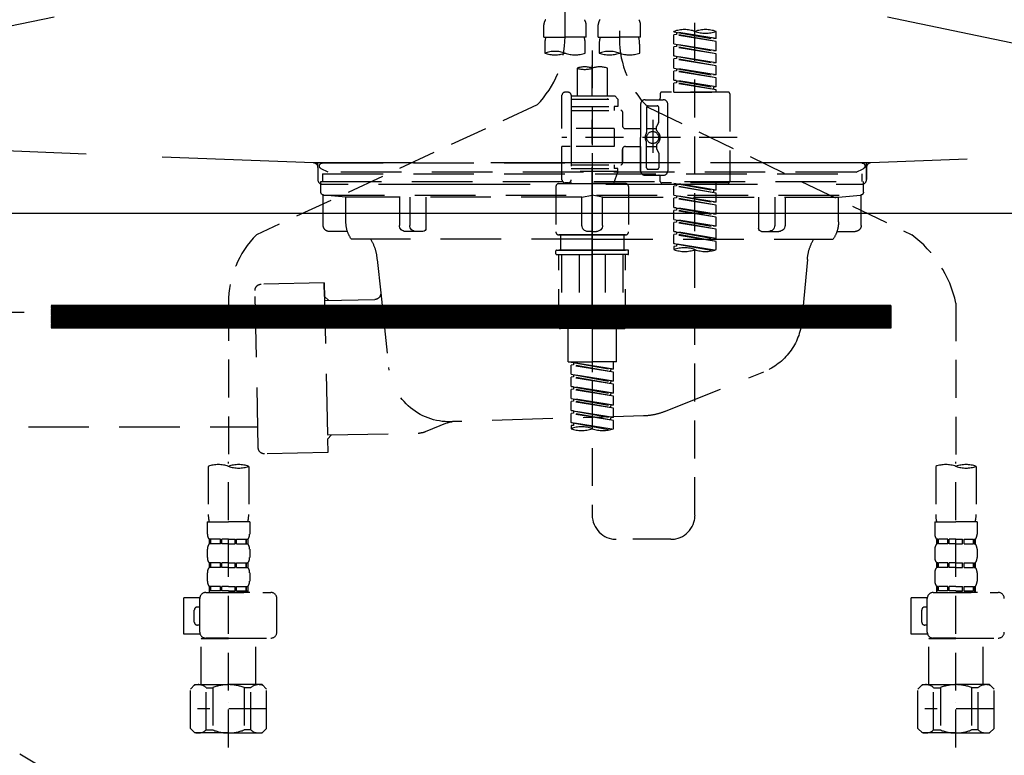
# Model space of a CAD drawing. Extents: x 28111 to 54233, y -10810 to -2410.
# Drawn here: x 43686 to 44011, y -8502 to -8259 of the extents above; entities that cross this region are included whole.
import ezdxf

# ---------------------------------------------------------------- set-up
doc = ezdxf.new("R2010")
doc.units = 0
doc.header["$LTSCALE"] = 50
doc.header["$MEASUREMENT"] = 0
for name, pattern in [('CENTER', [2, 1.25, -0.25, 0.25, -0.25]), ('DASHED', [0.75, 0.5, -0.25]), ('HIDDEN', [0.375, 0.25, -0.125]), ('STYLE_01', [1.40625, 0.9375, -0.15625, 0.15625, -0.15625])]:
    doc.linetypes.add(name, pattern=pattern)
for name, color, linetype in [('122-扉', 6, 'CONTINUOUS'), ('123-扉向き', 231, 'CENTER'), ('140-パーツ芯', 13, 'CENTER'), ('150-機器', 8, 'CONTINUOUS')]:
    doc.layers.add(name, color=color, linetype=linetype)

msp = doc.modelspace()

# ---------------------------------------------------------------- hatches: boundary and pattern name
at = {"layer": '122-扉'}
h = msp.add_hatch(dxfattribs=at)
h.set_pattern_fill('ANSI31', color=256, style=0)
h.set_pattern_definition([(135, (225224.06126, -13390.22384), (0.08838834765, 0.08838834765), [])])
h.paths.add_polyline_path([(43973.48, -8353.27), (43696.48, -8353.27), (43696.48, -8360.77), (43973.48, -8360.77)])

# ---------------------------------------------------------------- linework, layer by layer
for p, q in [((44284.98, -8322.97), (43384.98, -8322.97)), ((43973.48, -8353.27), (43696.48, -8353.27)), ((43973.48, -8353.27), (43973.48, -8360.77)), ((43973.48, -8360.77), (43696.48, -8360.77))]:
    msp.add_line(p, q, dxfattribs=at)
at = {"layer": '123-扉向き', "ltscale": 2}
for p, q in [((43384.98, -8135.97), (44284.98, -8322.97)), ((44284.98, -8136.27), (43384.98, -8322.97)), ((43384.98, -8322.97), (44284.98, -8855.97))]:
    msp.add_line(p, q, dxfattribs=at)
at = {"layer": '140-パーツ芯', "linetype": 'STYLE_01'}
msp.add_line((43874.98, -8354.47), (43874.98, -8274.11), dxfattribs=at)
at = {"layer": '150-機器', "color": 13, "linetype": 'DASHED', "ltscale": 0.5}
for p, q in [((43866.02, -8264.63), (43866.02, -8146.14)), ((43883.97, -8150.1), (43883.97, -8265.26)), ((43908.9, -8422.51), (43908.9, -8184.33)), ((43859.04, -8264.75), (43859.04, -8260.71)), ((43873, -8264.75), (43873, -8260.71)), ((43876.99, -8264.75), (43876.99, -8260.71)), ((43890.95, -8264.75), (43890.95, -8260.71)), ((43901.92, -8262.96), (43901.92, -8262.85)), ((43901.92, -8262.96), (43915.04, -8265.32)), ((43915.89, -8265.21), (43901.92, -8262.96)), ((43902.77, -8263.85), (43901.92, -8263.96)), ((43902.77, -8263.85), (43901.92, -8263.96)), ((43902.77, -8263.85), (43901.92, -8263.96)), ((43901.92, -8266.95), (43901.92, -8263.96)), ((43915.89, -8266.21), (43901.92, -8263.96)), ((43901.92, -8266.95), (43901.92, -8263.96)), ((43902.77, -8263.11), (43902.77, -8263.85)), ((43915.89, -8266.21), (43902.77, -8263.85)), ((43915.89, -8265.21), (43915.89, -8262.85)), ((43859.04, -8264.75), (43866.02, -8264.75)), ((43859.34, -8267.17), (43859.34, -8270)), ((43873, -8264.75), (43866.02, -8264.75)), ((43872.7, -8270), (43872.7, -8267.17)), ((43876.99, -8264.75), (43883.97, -8264.75)), ((43877.29, -8267.17), (43877.29, -8270)), ((43890.95, -8264.75), (43883.97, -8264.75)), ((43890.65, -8270), (43890.65, -8267.17)), ((43901.92, -8266.95), (43915.04, -8269.3)), ((43915.89, -8269.2), (43901.92, -8266.95)), ((43902.77, -8267.1), (43902.77, -8267.84)), ((43902.77, -8267.1), (43902.77, -8267.84)), ((43915.89, -8265.21), (43915.04, -8265.32)), ((43915.89, -8269.2), (43915.89, -8266.21)), ((43874.99, -8269.11), (43874.99, -8422.51)), ((43902.77, -8267.84), (43901.92, -8267.94)), ((43902.77, -8267.84), (43901.92, -8267.94)), ((43901.92, -8270.94), (43901.92, -8267.94)), ((43915.89, -8270.2), (43901.92, -8267.94)), ((43901.92, -8270.94), (43901.92, -8267.94)), ((43915.89, -8270.2), (43902.77, -8267.84)), ((43915.89, -8269.2), (43915.04, -8269.3)), ((43915.89, -8273.19), (43915.89, -8270.2)), ((43902.72, -8271.07), (43901.92, -8270.94)), ((43901.92, -8270.94), (43915.04, -8273.29)), ((43915.89, -8273.19), (43901.92, -8270.94)), ((43902.77, -8271.83), (43901.92, -8271.93)), ((43902.77, -8271.83), (43901.92, -8271.93)), ((43902.77, -8271.83), (43901.92, -8271.93)), ((43901.92, -8274.93), (43901.92, -8271.93)), ((43915.89, -8274.19), (43901.92, -8271.93)), ((43901.92, -8274.93), (43901.92, -8271.93)), ((43902.77, -8271.07), (43902.77, -8271.83)), ((43902.77, -8271.09), (43902.77, -8271.83)), ((43902.77, -8271.09), (43902.77, -8271.83)), ((43915.89, -8274.19), (43902.77, -8271.83)), ((43915.89, -8273.19), (43915.04, -8273.29)), ((43870.01, -8274.95), (43870.01, -8284.15)), ((43879.98, -8274.95), (43879.98, -8284.15)), ((43901.92, -8274.93), (43915.04, -8277.28)), ((43915.89, -8277.18), (43901.92, -8274.93)), ((43902.77, -8275.82), (43901.92, -8275.92)), ((43902.77, -8275.82), (43901.92, -8275.92)), ((43901.92, -8278.92), (43901.92, -8275.92)), ((43915.89, -8278.18), (43901.92, -8275.92)), ((43901.92, -8278.92), (43901.92, -8275.92)), ((43902.77, -8275.08), (43902.77, -8275.82)), ((43902.77, -8275.08), (43902.77, -8275.82)), ((43915.89, -8278.18), (43902.77, -8275.82)), ((43915.89, -8277.18), (43915.89, -8274.19)), ((43902.72, -8279.04), (43901.92, -8278.92)), ((43915.89, -8281.17), (43901.92, -8278.92)), ((43901.92, -8278.92), (43915.04, -8281.27)), ((43902.77, -8279.81), (43901.92, -8279.91)), ((43902.77, -8279.81), (43901.92, -8279.91)), ((43901.92, -8282.9), (43901.92, -8279.91)), ((43915.89, -8282.16), (43901.92, -8279.91)), ((43901.92, -8282.9), (43901.92, -8279.91)), ((43902.77, -8279.05), (43902.77, -8279.81)), ((43902.77, -8279.07), (43902.77, -8279.81)), ((43902.77, -8279.07), (43902.77, -8279.81)), ((43915.89, -8282.16), (43902.77, -8279.81)), ((43915.89, -8277.18), (43915.04, -8277.28)), ((43915.89, -8281.17), (43915.89, -8278.18)), ((43867.02, -8282.9), (43866.02, -8282.9)), ((43897.44, -8283.4), (43897.44, -8284.9)), ((43919.88, -8282.9), (43897.93, -8282.9)), ((43901.92, -8282.9), (43915.89, -8282.9)), ((43915.89, -8281.17), (43915.04, -8281.27)), ((43915.04, -8281.27), (43915.04, -8282.02)), ((43915.89, -8282.9), (43915.89, -8282.16)), ((43920.37, -8283.4), (43920.37, -8312.33)), ((43865.02, -8294.87), (43865.02, -8283.9)), ((43868.01, -8283.9), (43868.01, -8284.15)), ((43868.01, -8284.15), (43879.98, -8284.15)), ((43868.01, -8284.15), (43868.01, -8294.87)), ((43868.01, -8285.15), (43883.47, -8285.15)), ((43879.98, -8284.15), (43882.48, -8284.15)), ((43879.98, -8284.95), (43880.03, -8284.95)), ((43882.48, -8284.15), (43883.47, -8285.15)), ((43883.47, -8285.15), (43883.47, -8287.64)), ((43892.45, -8285.4), (43898.43, -8285.4)), ((43856.81, -8287.06), (43764.21, -8329.99)), ((43868.01, -8287.64), (43882.23, -8287.64)), ((43868.01, -8288.89), (43884.47, -8288.89)), ((43882.23, -8287.64), (43882.23, -8288.89)), ((43883.47, -8287.64), (43882.23, -8287.64)), ((43884.97, -8289.39), (43884.97, -8293.93)), ((43890.95, -8286.89), (43890.95, -8297.87)), ((43892.95, -8287.89), (43892.95, -8296.19)), ((43893.32, -8287.83), (43980.43, -8329.97)), ((43893.45, -8287.39), (43896.44, -8287.39)), ((43896.94, -8292.74), (43896.94, -8287.89)), ((43899.93, -8297.87), (43899.93, -8286.89)), ((43894.94, -8292), (43894.94, -8302.94)), ((43894.94, -8292.88), (43894.94, -8302.85)), ((43896.87, -8292.99), (43896.31, -8293.97)), ((43882.23, -8294.87), (43865.02, -8294.87)), ((43868.01, -8294.87), (43868.01, -8312.01)), ((43882.23, -8294.87), (43882.23, -8300.86)), ((43885.97, -8294.92), (43890.95, -8294.92)), ((43892.95, -8294.92), (43896.24, -8294.91)), ((43896.24, -8295.47), (43896.24, -8294.22)), ((43922.82, -8297.87), (43865.02, -8297.87)), ((43890.95, -8308.84), (43890.95, -8297.87)), ((43892.95, -8307.84), (43892.95, -8299.54)), ((43899.93, -8297.87), (43899.93, -8308.84)), ((43865.02, -8311.83), (43865.02, -8300.86)), ((43867.76, -8300.86), (43865.02, -8300.86)), ((43882.23, -8300.86), (43865.02, -8300.86)), ((43884.97, -8301.8), (43884.97, -8306.34)), ((43884.97, -8306.34), (43884.97, -8301.8)), ((43885.97, -8300.81), (43890.95, -8300.81)), ((43890.95, -8300.81), (43890.95, -8308.84)), ((43892.95, -8300.82), (43896.24, -8300.82)), ((43896.24, -8300.26), (43896.24, -8301.51)), ((43896.87, -8302.74), (43896.31, -8301.76)), ((43896.94, -8302.99), (43896.94, -8307.84)), ((43868.01, -8306.84), (43884.47, -8306.84)), ((43868.01, -8308.09), (43882.23, -8308.09)), ((43883.47, -8309.09), (43868.01, -8309.09)), ((43883.47, -8309.09), (43881.98, -8313.07)), ((43882.23, -8306.84), (43882.23, -8308.09)), ((43883.47, -8308.09), (43882.23, -8308.09)), ((43883.47, -8309.09), (43883.47, -8308.09)), ((43893.45, -8308.34), (43896.44, -8308.34)), ((43867.78, -8312.47), (43868.01, -8313.07)), ((43892.45, -8310.33), (43896.94, -8310.33)), ((43892.45, -8310.33), (43898.43, -8310.33)), ((43897.44, -8312.33), (43897.44, -8310.83)), ((43863.03, -8314.07), (43863.03, -8329.03)), ((43864.02, -8313.07), (43874.99, -8313.07)), ((43867.02, -8312.83), (43866.02, -8312.83)), ((43868.01, -8313.07), (43881.98, -8313.07)), ((43885.97, -8313.07), (43874.99, -8313.07)), ((43886.96, -8314.07), (43886.96, -8329.03)), ((43919.88, -8312.83), (43897.93, -8312.83)), ((43901.92, -8312.94), (43915.04, -8315.29)), ((43915.89, -8315.19), (43901.92, -8312.94)), ((43902.77, -8313.83), (43901.92, -8313.93)), ((43902.77, -8313.83), (43901.92, -8313.93)), ((43902.77, -8313.83), (43901.92, -8313.93)), ((43901.92, -8316.92), (43901.92, -8313.93)), ((43915.89, -8316.18), (43901.92, -8313.93)), ((43901.92, -8316.92), (43901.92, -8313.93)), ((43902.77, -8313.09), (43902.77, -8313.83)), ((43915.89, -8316.18), (43902.77, -8313.83)), ((43915.89, -8315.19), (43915.04, -8315.29)), ((43915.04, -8315.29), (43915.04, -8316.04)), ((43915.89, -8315.19), (43915.89, -8312.83)), ((43901.92, -8316.92), (43915.04, -8319.28)), ((43915.89, -8319.18), (43901.92, -8316.92)), ((43902.77, -8317.82), (43901.92, -8317.92)), ((43902.77, -8317.82), (43901.92, -8317.92)), ((43901.92, -8320.91), (43901.92, -8317.92)), ((43915.89, -8320.17), (43901.92, -8317.92)), ((43901.92, -8320.91), (43901.92, -8317.92)), ((43902.77, -8317.08), (43902.77, -8317.82)), ((43902.77, -8317.08), (43902.77, -8317.82)), ((43915.89, -8320.17), (43902.77, -8317.82)), ((43915.89, -8319.18), (43915.04, -8319.28)), ((43915.89, -8319.18), (43915.89, -8316.18)), ((43902.72, -8321.04), (43901.92, -8320.91)), ((43901.92, -8320.91), (43915.04, -8323.27)), ((43915.89, -8323.17), (43901.92, -8320.91)), ((43902.77, -8321.81), (43901.92, -8321.91)), ((43902.77, -8321.81), (43901.92, -8321.91)), ((43902.77, -8321.81), (43901.92, -8321.91)), ((43901.92, -8324.9), (43901.92, -8321.91)), ((43915.89, -8324.16), (43901.92, -8321.91)), ((43901.92, -8324.9), (43901.92, -8321.91)), ((43902.77, -8321.05), (43902.77, -8321.81)), ((43902.77, -8321.07), (43902.77, -8321.81)), ((43902.77, -8321.07), (43902.77, -8321.81)), ((43915.89, -8324.16), (43902.77, -8321.81)), ((43915.89, -8323.17), (43915.89, -8320.17)), ((43901.92, -8324.9), (43915.04, -8327.26)), ((43915.89, -8327.16), (43901.92, -8324.9)), ((43902.77, -8325.8), (43901.92, -8325.9)), ((43902.77, -8325.8), (43901.92, -8325.9)), ((43902.77, -8325.06), (43902.77, -8325.8)), ((43902.77, -8325.06), (43902.77, -8325.8)), ((43915.89, -8328.15), (43902.77, -8325.8)), ((43915.89, -8323.17), (43915.04, -8323.27)), ((43915.89, -8327.16), (43915.89, -8324.16)), ((43901.92, -8328.89), (43901.92, -8325.9)), ((43915.89, -8328.15), (43901.92, -8325.9)), ((43901.92, -8328.89), (43901.92, -8325.9)), ((43902.72, -8329.02), (43901.92, -8328.89)), ((43915.89, -8331.15), (43901.92, -8328.89)), ((43901.92, -8328.89), (43915.04, -8331.25)), ((43902.77, -8329.03), (43902.77, -8329.78)), ((43902.77, -8329.05), (43902.77, -8329.78)), ((43902.77, -8329.05), (43902.77, -8329.78)), ((43915.89, -8327.16), (43915.04, -8327.26)), ((43915.89, -8331.15), (43915.89, -8328.15)), ((43864.02, -8330.03), (43874.99, -8330.03)), ((43874.99, -8330.03), (43864.02, -8330.03)), ((43864.52, -8330.03), (43864.52, -8335.02)), ((43874.99, -8330.02), (43865.19, -8330.02)), ((43874.99, -8330.02), (43884.79, -8330.02)), ((43885.97, -8330.03), (43874.99, -8330.03)), ((43874.99, -8330.03), (43885.97, -8330.03)), ((43885.47, -8330.03), (43885.47, -8335.02)), ((43902.77, -8329.78), (43901.92, -8329.89)), ((43902.77, -8329.78), (43901.92, -8329.89)), ((43901.92, -8332.88), (43901.92, -8329.89)), ((43915.89, -8332.14), (43901.92, -8329.89)), ((43901.92, -8332.88), (43901.92, -8329.89)), ((43915.89, -8332.14), (43902.77, -8329.78)), ((43915.89, -8331.15), (43915.04, -8331.25)), ((43915.89, -8334.88), (43915.89, -8332.14)), ((43863.03, -8336.31), (43863.03, -8335.22)), ((43863.23, -8335.02), (43864.02, -8335.02)), ((43864.02, -8335.02), (43874.99, -8335.02)), ((43864.52, -8335.02), (43864.02, -8335.02)), ((43874.99, -8335.02), (43864.02, -8335.02)), ((43864.52, -8335.02), (43864.02, -8335.02)), ((43885.97, -8335.02), (43874.99, -8335.02)), ((43874.99, -8335.02), (43885.97, -8335.02)), ((43885.47, -8335.02), (43885.97, -8335.02)), ((43885.47, -8335.02), (43885.97, -8335.02)), ((43886.76, -8335.02), (43885.97, -8335.02)), ((43886.96, -8336.31), (43886.96, -8335.22)), ((43902.72, -8333.01), (43901.92, -8332.88)), ((43915.36, -8335.05), (43901.92, -8332.88)), ((43901.92, -8332.88), (43914.8, -8335.2)), ((43902.77, -8333.77), (43901.92, -8333.88)), ((43902.77, -8333.77), (43901.92, -8333.88)), ((43901.92, -8333.88), (43901.92, -8334.88)), ((43902.77, -8333.02), (43902.77, -8333.77)), ((43902.77, -8333.04), (43902.77, -8333.77)), ((43902.77, -8333.04), (43902.77, -8333.77)), ((43863.23, -8336.51), (43874.99, -8336.51)), ((43864.02, -8360.45), (43864.02, -8336.51)), ((43864.89, -8336.51), (43864.89, -8359.45)), ((43870.73, -8336.51), (43870.73, -8359.45)), ((43886.76, -8336.51), (43874.99, -8336.51)), ((43879.26, -8336.51), (43879.26, -8359.45)), ((43885.1, -8336.51), (43885.1, -8359.45)), ((43885.97, -8360.45), (43885.97, -8336.51)), ((43754.99, -8352.42), (43754.99, -8406.4)), ((43994.99, -8352.54), (43994.99, -8406.4)), ((43874.99, -8360.95), (43864.52, -8360.95)), ((43870.73, -8359.45), (43864.89, -8359.45)), ((43867.02, -8371.92), (43867.02, -8360.95)), ((43874.99, -8360.95), (43885.47, -8360.95)), ((43879.26, -8359.45), (43885.1, -8359.45)), ((43882.97, -8371.92), (43882.97, -8360.95)), ((43867.02, -8371.92), (43874.99, -8371.92)), ((43868.01, -8372.03), (43881.13, -8374.39)), ((43881.98, -8374.28), (43868.01, -8372.03)), ((43868.86, -8372.92), (43868.01, -8373.03)), ((43868.86, -8372.92), (43868.01, -8373.03)), ((43868.86, -8372.92), (43868.01, -8373.03)), ((43868.01, -8376.02), (43868.01, -8373.03)), ((43881.98, -8375.28), (43868.01, -8373.03)), ((43868.01, -8376.02), (43868.01, -8373.03)), ((43868.86, -8372.18), (43868.86, -8372.92)), ((43881.98, -8375.28), (43868.86, -8372.92)), ((43882.97, -8371.92), (43874.99, -8371.92)), ((43881.98, -8374.28), (43881.13, -8374.39)), ((43881.13, -8375.13), (43881.13, -8374.39)), ((43881.98, -8374.28), (43881.98, -8371.92)), ((43868.01, -8376.02), (43881.13, -8378.38)), ((43881.98, -8378.27), (43868.01, -8376.02)), ((43868.86, -8376.91), (43868.01, -8377.02)), ((43868.86, -8376.91), (43868.01, -8377.02)), ((43868.01, -8380.01), (43868.01, -8377.02)), ((43881.98, -8379.27), (43868.01, -8377.02)), ((43868.01, -8380.01), (43868.01, -8377.02)), ((43868.86, -8376.17), (43868.86, -8376.91)), ((43868.86, -8376.17), (43868.86, -8376.91)), ((43881.98, -8379.27), (43868.86, -8376.91)), ((43881.98, -8378.27), (43881.98, -8375.28)), ((43868.81, -8380.14), (43868.01, -8380.01)), ((43868.01, -8380.01), (43881.13, -8382.37)), ((43881.98, -8382.26), (43868.01, -8380.01)), ((43868.86, -8380.9), (43868.01, -8381)), ((43868.86, -8380.9), (43868.01, -8381)), ((43868.86, -8380.9), (43868.01, -8381)), ((43868.01, -8384), (43868.01, -8381)), ((43881.98, -8383.26), (43868.01, -8381)), ((43868.01, -8384), (43868.01, -8381)), ((43868.86, -8380.14), (43868.86, -8380.9)), ((43868.86, -8380.16), (43868.86, -8380.9)), ((43868.86, -8380.16), (43868.86, -8380.9)), ((43881.98, -8383.26), (43868.86, -8380.9)), ((43881.98, -8378.27), (43881.13, -8378.38)), ((43881.13, -8379.11), (43881.13, -8378.38)), ((43881.98, -8382.26), (43881.98, -8379.27)), ((43868.01, -8384), (43881.13, -8386.35)), ((43881.98, -8386.25), (43868.01, -8384)), ((43868.86, -8384.15), (43868.86, -8384.89)), ((43868.86, -8384.15), (43868.86, -8384.89)), ((43881.98, -8382.26), (43881.13, -8382.37)), ((43881.13, -8383.1), (43881.13, -8382.37)), ((43881.98, -8386.25), (43881.98, -8383.26)), ((43868.86, -8384.89), (43868.01, -8384.99)), ((43868.86, -8384.89), (43868.01, -8384.99)), ((43868.01, -8387.99), (43868.01, -8384.99)), ((43881.98, -8387.25), (43868.01, -8384.99)), ((43868.01, -8387.99), (43868.01, -8384.99)), ((43881.98, -8387.25), (43868.86, -8384.89)), ((43881.98, -8386.25), (43881.13, -8386.35)), ((43881.13, -8387.09), (43881.13, -8386.35)), ((43881.98, -8390.24), (43881.98, -8387.25)), ((43868.81, -8388.11), (43868.01, -8387.99)), ((43881.98, -8390.24), (43868.01, -8387.99)), ((43868.01, -8387.99), (43881.13, -8390.34)), ((43868.86, -8388.88), (43868.01, -8388.98)), ((43868.86, -8388.88), (43868.01, -8388.98)), ((43868.01, -8391.98), (43868.01, -8388.98)), ((43881.98, -8391.24), (43868.01, -8388.98)), ((43868.01, -8391.98), (43868.01, -8388.98)), ((43868.86, -8388.12), (43868.86, -8388.88)), ((43868.86, -8388.14), (43868.86, -8388.88)), ((43868.86, -8388.14), (43868.86, -8388.88)), ((43881.98, -8391.24), (43868.86, -8388.88)), ((43881.98, -8390.24), (43881.13, -8390.34)), ((43881.13, -8391.08), (43881.13, -8390.34)), ((43868.81, -8392.1), (43868.01, -8391.98)), ((43881.44, -8394.14), (43868.01, -8391.98)), ((43868.01, -8391.98), (43880.89, -8394.29)), ((43868.86, -8392.87), (43868.01, -8392.97)), ((43868.86, -8392.87), (43868.01, -8392.97)), ((43868.01, -8392.97), (43868.01, -8393.97)), ((43868.86, -8392.11), (43868.86, -8392.87)), ((43868.86, -8392.13), (43868.86, -8392.87)), ((43868.86, -8392.13), (43868.86, -8392.87)), ((43881.98, -8393.97), (43881.98, -8391.24)), ((43748.31, -8406.4), (43748.31, -8422.28)), ((43754.99, -8499.17), (43754.99, -8404.86)), ((43761.68, -8406.4), (43761.68, -8422.28)), ((43988.31, -8406.4), (43988.31, -8422.28)), ((43994.99, -8499.17), (43994.99, -8404.86)), ((44001.68, -8406.4), (44001.68, -8422.28)), ((43748.01, -8424.71), (43748.01, -8428.74)), ((43748.01, -8424.71), (43754.99, -8424.71)), ((43761.98, -8424.71), (43754.99, -8424.71)), ((43761.98, -8424.71), (43761.98, -8428.74)), ((43988.01, -8424.71), (43988.01, -8428.74)), ((43988.01, -8424.71), (43994.99, -8424.71)), ((44001.98, -8424.71), (43994.99, -8424.71)), ((44001.98, -8424.71), (44001.98, -8428.74)), ((43748.61, -8430.49), (43748.61, -8431.99)), ((43749.01, -8430.49), (43748.61, -8430.49)), ((43749.01, -8431.99), (43748.61, -8431.99)), ((43749.01, -8431.99), (43749.01, -8430.49)), ((43749.2, -8431.99), (43749.2, -8430.49)), ((43752.32, -8430.49), (43749.2, -8430.49)), ((43752.32, -8431.99), (43749.2, -8431.99)), ((43752.32, -8431.99), (43752.32, -8430.49)), ((43752.78, -8431.99), (43752.78, -8430.49)), ((43754.99, -8430.49), (43752.78, -8430.49)), ((43754.99, -8431.99), (43752.78, -8431.99)), ((43754.99, -8430.49), (43757.21, -8430.49)), ((43754.99, -8431.99), (43757.21, -8431.99)), ((43757.21, -8431.99), (43757.21, -8430.49)), ((43757.67, -8431.99), (43757.67, -8430.49)), ((43757.67, -8430.49), (43760.79, -8430.49)), ((43757.67, -8431.99), (43760.79, -8431.99)), ((43760.79, -8431.99), (43760.79, -8430.49)), ((43760.98, -8431.99), (43760.98, -8430.49)), ((43760.98, -8430.49), (43761.38, -8430.49)), ((43760.98, -8431.99), (43761.38, -8431.99)), ((43761.38, -8430.49), (43761.38, -8431.99)), ((43900.93, -8430.49), (43882.97, -8430.49)), ((43988.61, -8430.49), (43988.61, -8431.99)), ((43989.01, -8430.49), (43988.61, -8430.49)), ((43989.01, -8431.99), (43988.61, -8431.99)), ((43989.01, -8431.99), (43989.01, -8430.49)), ((43989.2, -8431.99), (43989.2, -8430.49)), ((43992.32, -8430.49), (43989.2, -8430.49)), ((43992.32, -8431.99), (43989.2, -8431.99)), ((43992.32, -8431.99), (43992.32, -8430.49)), ((43992.78, -8431.99), (43992.78, -8430.49)), ((43994.99, -8430.49), (43992.78, -8430.49)), ((43994.99, -8431.99), (43992.78, -8431.99)), ((43994.99, -8430.49), (43997.21, -8430.49)), ((43994.99, -8431.99), (43997.21, -8431.99)), ((43997.21, -8431.99), (43997.21, -8430.49)), ((43997.67, -8431.99), (43997.67, -8430.49)), ((43997.67, -8430.49), (44000.79, -8430.49)), ((43997.67, -8431.99), (44000.79, -8431.99)), ((44000.79, -8431.99), (44000.79, -8430.49)), ((44000.98, -8431.99), (44000.98, -8430.49)), ((44000.98, -8430.49), (44001.38, -8430.49)), ((44000.98, -8431.99), (44001.38, -8431.99)), ((44001.38, -8430.49), (44001.38, -8431.99)), ((43748.01, -8433.73), (43748.01, -8436.52)), ((43761.98, -8433.73), (43761.98, -8436.52)), ((43988.01, -8433.73), (43988.01, -8436.52)), ((44001.98, -8433.73), (44001.98, -8436.52)), ((43748.61, -8438.27), (43748.61, -8439.77)), ((43749.01, -8438.27), (43748.61, -8438.27)), ((43749.01, -8439.77), (43749.01, -8438.27)), ((43749.2, -8439.77), (43749.2, -8438.27)), ((43752.32, -8438.27), (43749.2, -8438.27)), ((43752.32, -8439.77), (43752.32, -8438.27)), ((43752.78, -8439.77), (43752.78, -8438.27)), ((43754.99, -8438.27), (43752.78, -8438.27)), ((43754.99, -8438.27), (43757.21, -8438.27)), ((43757.21, -8439.77), (43757.21, -8438.27)), ((43757.67, -8439.77), (43757.67, -8438.27)), ((43757.67, -8438.27), (43760.79, -8438.27)), ((43760.79, -8439.77), (43760.79, -8438.27)), ((43760.98, -8439.77), (43760.98, -8438.27)), ((43760.98, -8438.27), (43761.38, -8438.27)), ((43761.38, -8438.27), (43761.38, -8439.77)), ((43988.61, -8438.27), (43988.61, -8439.77)), ((43989.01, -8438.27), (43988.61, -8438.27)), ((43989.01, -8439.77), (43989.01, -8438.27)), ((43989.2, -8439.77), (43989.2, -8438.27)), ((43992.32, -8438.27), (43989.2, -8438.27)), ((43992.32, -8439.77), (43992.32, -8438.27)), ((43992.78, -8439.77), (43992.78, -8438.27)), ((43994.99, -8438.27), (43992.78, -8438.27)), ((43994.99, -8438.27), (43997.21, -8438.27)), ((43997.21, -8439.77), (43997.21, -8438.27)), ((43997.67, -8439.77), (43997.67, -8438.27)), ((43997.67, -8438.27), (44000.79, -8438.27)), ((44000.79, -8439.77), (44000.79, -8438.27)), ((44000.98, -8439.77), (44000.98, -8438.27)), ((44000.98, -8438.27), (44001.38, -8438.27)), ((44001.38, -8438.27), (44001.38, -8439.77)), ((43748.01, -8441.51), (43748.01, -8444.3)), ((43749.01, -8439.77), (43748.61, -8439.77)), ((43752.32, -8439.77), (43749.2, -8439.77)), ((43754.99, -8439.77), (43752.78, -8439.77)), ((43754.99, -8439.77), (43757.21, -8439.77)), ((43757.67, -8439.77), (43760.79, -8439.77)), ((43760.98, -8439.77), (43761.38, -8439.77)), ((43761.98, -8441.51), (43761.98, -8444.3)), ((43988.01, -8441.51), (43988.01, -8444.3)), ((43989.01, -8439.77), (43988.61, -8439.77)), ((43992.32, -8439.77), (43989.2, -8439.77)), ((43994.99, -8439.77), (43992.78, -8439.77)), ((43994.99, -8439.77), (43997.21, -8439.77)), ((43997.67, -8439.77), (44000.79, -8439.77)), ((44000.98, -8439.77), (44001.38, -8439.77)), ((44001.98, -8441.51), (44001.98, -8444.3)), ((43747.52, -8448.04), (43768.96, -8448.04)), ((43749.01, -8446.05), (43748.61, -8446.05)), ((43748.61, -8446.05), (43748.61, -8448.04)), ((43749.01, -8447.54), (43748.61, -8447.54)), ((43749.01, -8447.54), (43749.01, -8446.05)), ((43752.32, -8446.05), (43749.2, -8446.05)), ((43749.2, -8447.54), (43749.2, -8446.05)), ((43752.32, -8447.54), (43749.2, -8447.54)), ((43752.32, -8447.54), (43752.32, -8446.05)), ((43754.99, -8446.05), (43752.78, -8446.05)), ((43752.78, -8447.54), (43752.78, -8446.05)), ((43754.99, -8447.54), (43752.78, -8447.54)), ((43754.99, -8446.05), (43757.21, -8446.05)), ((43754.99, -8447.54), (43757.21, -8447.54)), ((43762.08, -8448.04), (43754.99, -8448.04)), ((43757.21, -8447.54), (43757.21, -8446.05)), ((43757.67, -8446.05), (43760.79, -8446.05)), ((43757.67, -8447.54), (43757.67, -8446.05)), ((43757.67, -8447.54), (43760.79, -8447.54)), ((43760.79, -8447.54), (43760.79, -8446.05)), ((43760.98, -8446.05), (43761.38, -8446.05)), ((43760.98, -8447.54), (43760.98, -8446.05)), ((43760.98, -8447.54), (43761.38, -8447.54)), ((43761.38, -8446.05), (43761.38, -8448.04)), ((43987.52, -8448.04), (44008.96, -8448.04)), ((43989.01, -8446.05), (43988.61, -8446.05)), ((43988.61, -8446.05), (43988.61, -8448.04)), ((43989.01, -8447.54), (43988.61, -8447.54)), ((43989.01, -8447.54), (43989.01, -8446.05)), ((43992.32, -8446.05), (43989.2, -8446.05)), ((43989.2, -8447.54), (43989.2, -8446.05)), ((43992.32, -8447.54), (43989.2, -8447.54)), ((43992.32, -8447.54), (43992.32, -8446.05)), ((43994.99, -8446.05), (43992.78, -8446.05)), ((43992.78, -8447.54), (43992.78, -8446.05)), ((43994.99, -8447.54), (43992.78, -8447.54)), ((43994.99, -8446.05), (43997.21, -8446.05)), ((43994.99, -8447.54), (43997.21, -8447.54)), ((44002.08, -8448.04), (43994.99, -8448.04)), ((43997.21, -8447.54), (43997.21, -8446.05)), ((43997.67, -8446.05), (44000.79, -8446.05)), ((43997.67, -8447.54), (43997.67, -8446.05)), ((43997.67, -8447.54), (44000.79, -8447.54)), ((44000.79, -8447.54), (44000.79, -8446.05)), ((44000.98, -8446.05), (44001.38, -8446.05)), ((44000.98, -8447.54), (44000.98, -8446.05)), ((44000.98, -8447.54), (44001.38, -8447.54)), ((44001.38, -8446.05), (44001.38, -8448.04)), ((43740.23, -8461.81), (43740.23, -8449.84)), ((43745.53, -8449.84), (43740.23, -8449.84)), ((43745.52, -8461.11), (43745.52, -8450.04)), ((43770.95, -8461.11), (43770.95, -8450.04)), ((43980.23, -8461.81), (43980.23, -8449.84)), ((43985.53, -8449.84), (43980.23, -8449.84)), ((43985.52, -8461.11), (43985.52, -8450.04)), ((43743.72, -8457.82), (43743.72, -8453.83)), ((43744.72, -8452.83), (43745.52, -8452.83)), ((43983.72, -8457.82), (43983.72, -8453.83)), ((43984.72, -8452.83), (43985.52, -8452.83)), ((43745.52, -8458.81), (43744.72, -8458.81)), ((43985.52, -8458.81), (43984.72, -8458.81)), ((43745.65, -8461.81), (43740.23, -8461.81)), ((43985.65, -8461.81), (43980.23, -8461.81)), ((43746.12, -8463.1), (43746.02, -8463.2)), ((43746.02, -8463.2), (43754.99, -8463.2)), ((43746.02, -8478.46), (43746.02, -8463.2)), ((43754.99, -8463.1), (43747.52, -8463.1)), ((43754.99, -8463.1), (43768.96, -8463.1)), ((43763.97, -8463.2), (43754.99, -8463.2)), ((43763.87, -8463.1), (43763.97, -8463.2)), ((43763.97, -8478.46), (43763.97, -8463.2)), ((43986.12, -8463.1), (43986.02, -8463.2)), ((43986.02, -8463.2), (43994.99, -8463.2)), ((43986.02, -8478.46), (43986.02, -8463.2)), ((43994.99, -8463.1), (43987.52, -8463.1)), ((43994.99, -8463.1), (44008.96, -8463.1)), ((44003.97, -8463.2), (43994.99, -8463.2)), ((44003.87, -8463.1), (44003.97, -8463.2)), ((44003.97, -8478.46), (44003.97, -8463.2)), ((43742.43, -8479.96), (43743.92, -8478.46)), ((43743.92, -8478.46), (43754.99, -8478.46)), ((43745.06, -8478.46), (43754.99, -8478.46)), ((43764.93, -8478.46), (43754.99, -8478.46)), ((43766.07, -8478.46), (43754.99, -8478.46)), ((43767.56, -8479.96), (43766.07, -8478.46)), ((43982.43, -8479.96), (43983.92, -8478.46)), ((43983.92, -8478.46), (43994.99, -8478.46)), ((43985.06, -8478.46), (43994.99, -8478.46)), ((44004.93, -8478.46), (43994.99, -8478.46)), ((44006.07, -8478.46), (43994.99, -8478.46)), ((44007.56, -8479.96), (44006.07, -8478.46)), ((43742.43, -8492.92), (43742.43, -8479.96)), ((43747.63, -8479.46), (43749.86, -8479.46)), ((43747.63, -8493.42), (43747.63, -8479.46)), ((43749.86, -8479.46), (43749.86, -8493.42)), ((43762.36, -8479.46), (43760.13, -8479.46)), ((43760.13, -8479.46), (43760.13, -8493.42)), ((43762.36, -8493.42), (43762.36, -8479.46)), ((43767.56, -8492.92), (43767.56, -8479.96)), ((43982.43, -8492.92), (43982.43, -8479.96)), ((43987.63, -8479.46), (43989.86, -8479.46)), ((43987.63, -8493.42), (43987.63, -8479.46)), ((43989.86, -8479.46), (43989.86, -8493.42)), ((44002.36, -8479.46), (44000.13, -8479.46)), ((44000.13, -8479.46), (44000.13, -8493.42)), ((44002.36, -8493.42), (44002.36, -8479.46)), ((44007.56, -8492.92), (44007.56, -8479.96)), ((43754.99, -8484.45), (43754.96, -8484.45)), ((43994.99, -8484.45), (43994.96, -8484.45)), ((43767.56, -8486.44), (43744.77, -8486.44)), ((44007.56, -8486.44), (43984.77, -8486.44)), ((43742.43, -8492.92), (43743.92, -8494.42)), ((43754.99, -8494.42), (43743.92, -8494.42)), ((43747.63, -8493.42), (43749.86, -8493.42)), ((43754.99, -8494.42), (43766.07, -8494.42)), ((43762.36, -8493.42), (43760.13, -8493.42)), ((43767.56, -8492.92), (43766.07, -8494.42)), ((43982.43, -8492.92), (43983.92, -8494.42)), ((43994.99, -8494.42), (43983.92, -8494.42)), ((43987.63, -8493.42), (43989.86, -8493.42)), ((43994.99, -8494.42), (44006.07, -8494.42)), ((44002.36, -8493.42), (44000.13, -8493.42)), ((44007.56, -8492.92), (44006.07, -8494.42))]:
    msp.add_line(p, q, dxfattribs=at)
at = {"layer": '150-機器', "color": 161, "linetype": 'HIDDEN', "ltscale": 4}
for p, q in [((43783.03, -8306.22), (43526.43, -8296.32)), ((44223.53, -8296.32), (43966.93, -8306.22)), ((43783.03, -8306.22), (43784.48, -8306.27)), ((43966.6, -8306.27), (43783.36, -8306.27)), ((43784.48, -8307.72), (43784.48, -8306.27)), ((43966.93, -8306.22), (43965.48, -8306.27)), ((43965.48, -8307.72), (43965.48, -8306.27)), ((43784.48, -8307.72), (43784.48, -8311.77)), ((43784.48, -8307.77), (43784.48, -8311.77)), ((43965.48, -8307.72), (43965.48, -8311.77)), ((43965.48, -8311.77), (43965.48, -8307.77)), ((43785.98, -8313.27), (43794.48, -8313.27)), ((43804.48, -8313.27), (43945.48, -8313.27)), ((43955.48, -8313.27), (43963.98, -8313.27))]:
    msp.add_line(p, q, dxfattribs=at)
at = {"layer": '150-機器', "color": 13, "linetype": 'CENTER'}
msp.add_line((43874.99, -8303.05), (43874.99, -8409.73), dxfattribs=at)
at = {"layer": '150-機器', "color": 13, "linetype": 'DASHED', "ltscale": 0.8}
for p, q in [((43785.99, -8306.27), (43874.99, -8306.27)), ((43963.99, -8306.27), (43874.99, -8306.27)), ((43787.88, -8309.28), (43785.56, -8308.17)), ((43962.1, -8309.28), (43787.88, -8309.28)), ((43962.1, -8309.28), (43964.43, -8308.17)), ((43785.49, -8315.87), (43785.49, -8312.37)), ((43785.49, -8312.37), (43964.49, -8312.37)), ((43785.99, -8309.87), (43785.99, -8312.37)), ((43785.99, -8309.87), (43964, -8309.87)), ((43964, -8309.87), (43964, -8312.37)), ((43964.49, -8315.87), (43964.49, -8312.37)), ((43786.24, -8326.87), (43786.24, -8316.87)), ((43793.74, -8317.51), (43786.45, -8316.87)), ((43786.45, -8316.87), (43963.54, -8316.87)), ((43793.74, -8325.72), (43793.74, -8317.51)), ((43871.59, -8317.51), (43793.74, -8317.51)), ((43878.39, -8317.51), (43956.24, -8317.51)), ((43956.24, -8317.51), (43963.54, -8316.87)), ((43956.24, -8325.72), (43956.24, -8317.51)), ((43963.74, -8326.87), (43963.74, -8316.87)), ((43794.25, -8328.87), (43788.24, -8328.87)), ((43955.74, -8328.87), (43961.74, -8328.87)), ((43874.99, -8331.37), (43795.49, -8331.37)), ((43874.99, -8331.37), (43954.49, -8331.37)), ((43803.99, -8338.17), (43805.2, -8349.11)), ((43945.99, -8338.17), (43944.12, -8358.48)), ((43764.82, -8400.32), (43763.76, -8348.33)), ((43786.61, -8345.86), (43765.72, -8346.29)), ((43786.7, -8350.33), (43786.61, -8345.86)), ((43786.61, -8345.86), (43787.75, -8401.85)), ((43788.06, -8351.64), (43786.7, -8350.33)), ((43786.73, -8351.66), (43803.25, -8351.33)), ((43805.2, -8349.11), (43807.9, -8373.76)), ((43607.6, -8355.76), (43763.9, -8355.33)), ((43898.79, -8388.35), (43931.63, -8375.21)), ((43891.95, -8389.77), (43828.92, -8391.64)), ((43628.97, -8393.34), (43764.67, -8393.32)), ((43827.15, -8392.02), (43819.87, -8395.05)), ((43787.63, -8396.05), (43818.05, -8395.43)), ((43788.96, -8396.03), (43787.66, -8397.38)), ((43787.66, -8397.38), (43787.75, -8401.85)), ((43787.75, -8401.85), (43766.86, -8402.28))]:
    msp.add_line(p, q, dxfattribs=at)
at = {"layer": '150-機器', "ltscale": 0.1}
for p, q in [((43811.38, -8317.51), (43811.38, -8326.87)), ((43814.78, -8317.51), (43814.78, -8326.87)), ((43820.14, -8317.51), (43820.14, -8327.87)), ((43871.59, -8317.51), (43874.99, -8316.87)), ((43871.59, -8326.87), (43871.59, -8317.51)), ((43878.39, -8317.51), (43874.99, -8316.87)), ((43878.39, -8326.87), (43878.39, -8317.51)), ((43929.85, -8317.51), (43929.85, -8327.87)), ((43935.21, -8317.51), (43935.21, -8326.87)), ((43938.61, -8317.51), (43938.61, -8326.87)), ((43819.14, -8328.87), (43813.38, -8328.87)), ((43874.99, -8328.87), (43873.59, -8328.87)), ((43874.99, -8328.87), (43876.39, -8328.87)), ((43930.85, -8328.87), (43936.61, -8328.87))]:
    msp.add_line(p, q, dxfattribs=at)
at = {"layer": '150-機器', "color": 13, "linetype": 'DASHED', "ltscale": 0.8, "flags": 128}
for points in [[(43785.56, -8308.17, -0.350162), (43785.02, -8307.05, -0.350162), (43785.99, -8306.27)], [(43963.99, -8306.27, -0.350162), (43964.97, -8307.05, -0.350162), (43964.43, -8308.17)], [(43786.49, -8316.87, -0.198912), (43785.79, -8316.58, -0.198912), (43785.49, -8315.87)], [(43964.49, -8315.87, -0.198912), (43964.2, -8316.58, -0.198912), (43963.49, -8316.87)], [(43795.49, -8331.37, -0.075216), (43794.19, -8328.68, -0.075216), (43793.74, -8325.72)], [(43956.24, -8325.72, -0.075216), (43955.8, -8328.68, -0.075216), (43954.49, -8331.37)], [(43788.24, -8328.87, -0.198912), (43786.83, -8328.28, -0.198912), (43786.24, -8326.87)], [(43963.74, -8326.87, -0.198912), (43963.16, -8328.28, -0.198912), (43961.74, -8328.87)], [(43801.88, -8331.37, -0.059994), (43803.34, -8334.64, -0.059994), (43803.99, -8338.17)], [(43945.99, -8338.17, -0.059994), (43946.64, -8334.64, -0.059994), (43948.11, -8331.37)], [(43763.76, -8348.33, -0.198912), (43764.31, -8346.9, -0.198912), (43765.72, -8346.29)], [(43805.2, -8349.11, -0.210515), (43804.71, -8350.65, -0.210515), (43803.25, -8351.33)], [(43944.12, -8358.48, -0.138146), (43940.23, -8368.61, -0.138146), (43931.63, -8375.21)], [(43829.39, -8391.63, -0.195777), (43815.01, -8387.07, -0.195777), (43807.9, -8373.76)], [(43898.79, -8388.35, -0.043893), (43895.43, -8389.36, -0.043893), (43891.95, -8389.77)], [(43827.15, -8392.02, -0.04562), (43828.02, -8391.75, -0.04562), (43828.92, -8391.64)], [(43819.87, -8395.05, -0.046779), (43818.98, -8395.33, -0.046779), (43818.05, -8395.43)], [(43766.86, -8402.28, -0.198912), (43765.43, -8401.72, -0.198912), (43764.82, -8400.32)]]:
    msp.add_lwpolyline(points, format="xyb", dxfattribs=at)
at = {"layer": '150-機器', "ltscale": 0.1, "flags": 128}
for points in [[(43813.38, -8328.87, -0.198912), (43811.97, -8328.28, -0.198912), (43811.38, -8326.87)], [(43816.78, -8328.87, -0.198912), (43815.37, -8328.28, -0.198912), (43814.78, -8326.87)], [(43820.14, -8327.87, -0.198912), (43819.84, -8328.58, -0.198912), (43819.14, -8328.87)], [(43873.59, -8328.87, -0.198912), (43872.18, -8328.28, -0.198912), (43871.59, -8326.87)], [(43878.39, -8326.87, -0.198912), (43877.81, -8328.28, -0.198912), (43876.39, -8328.87)], [(43930.85, -8328.87, -0.198912), (43930.15, -8328.58, -0.198912), (43929.85, -8327.87)], [(43935.21, -8326.87, -0.198912), (43934.62, -8328.28, -0.198912), (43933.21, -8328.87)], [(43938.61, -8326.87, -0.198912), (43938.02, -8328.28, -0.198912), (43936.61, -8328.87)]]:
    msp.add_lwpolyline(points, format="xyb", dxfattribs=at)
at = {"layer": '150-機器', "color": 13, "linetype": 'DASHED', "ltscale": 0.5}
msp.add_circle((43894.94, -8297.87), 1.99, dxfattribs=at)
for centre, radius, start, end in [((43861.88, -8260.71), 2.84, 142.1507, 180), ((43870.16, -8260.71), 2.84, 0, 37.8493), ((43879.83, -8260.71), 2.84, 142.1507, 180), ((43888.11, -8260.71), 2.84, 0, 37.8493), ((43905.41, -8272.72), 10.47, 70.5288, 109.4712), ((43912.4, -8272.72), 10.47, 70.5288, 109.4712), ((43912.4, -8252.97), 10.47, 250.5288, 289.4712), ((43834.1, -8264.63), 31.92, 315.3492, 0), ((43869.31, -8267.17), 9.97, 165.9301, 180), ((43862.73, -8267.17), 9.97, 0, 14.0699), ((43887.26, -8267.17), 9.97, 165.9301, 180), ((43915.89, -8265.26), 31.92, 180, 225), ((43880.68, -8267.17), 9.97, 0, 14.0699), ((43862.68, -8279.45), 10.02, 70.5288, 109.4712), ((43862.68, -8260.55), 10.02, 250.5288, 289.4712), ((43869.36, -8260.55), 10.02, 250.5288, 289.4712), ((43880.63, -8279.45), 10.02, 70.5288, 109.4712), ((43880.63, -8260.55), 10.02, 250.5288, 289.4712), ((43887.31, -8260.55), 10.02, 250.5288, 289.4712), ((43872.5, -8282.01), 7.48, 70.5288, 109.4712), ((43872.5, -8267.9), 7.48, 250.5288, 289.4712), ((43877.49, -8282.01), 7.48, 70.5288, 109.4712), ((43866.02, -8283.9), 0.997, 90, 180), ((43867.02, -8283.9), 0.997, 0, 90), ((43897.93, -8283.4), 0.499, 90, 180), ((43919.88, -8283.4), 0.499, 0, 90), ((43892.45, -8286.89), 1.5, 90, 180), ((43896.94, -8284.9), 0.499, 270, 0), ((43898.43, -8286.89), 1.5, 0, 90), ((43884.47, -8289.39), 0.499, 0, 90), ((43893.45, -8287.89), 0.499, 90, 180), ((43896.44, -8287.89), 0.499, 0, 90), ((43896.44, -8292.74), 0.499, 330, 0), ((43885.97, -8293.93), 0.997, 180, 270), ((43894.86, -8297.82), 2.41, 145.9494, 181.0877), ((43892.45, -8296.19), 0.499, 325.9494, 0), ((43896.74, -8294.22), 0.499, 150, 180), ((43896.74, -8295.47), 0.499, 180, 233.9343), ((43895.02, -8297.82), 2.41, 358.9123, 53.9343), ((43894.86, -8297.91), 2.41, 178.9123, 214.0506), ((43892.45, -8299.54), 0.499, 0, 34.0506), ((43895.02, -8297.91), 2.41, 306.0657, 1.0877), ((43885.97, -8301.8), 0.997, 90, 180), ((43896.74, -8300.26), 0.499, 126.0657, 180), ((43896.74, -8301.51), 0.499, 180, 210), ((43896.44, -8302.99), 0.499, 0, 30), ((43884.47, -8306.34), 0.499, 270, 0), ((43884.47, -8306.34), 0.499, 270, 0), ((43892.45, -8308.84), 1.5, 180, 270), ((43892.45, -8308.84), 1.5, 180, 270), ((43893.45, -8307.84), 0.499, 180, 270), ((43896.44, -8307.84), 0.499, 270, 0), ((43898.43, -8308.84), 1.5, 270, 0), ((43866.02, -8311.83), 0.997, 180, 270), ((43867.02, -8311.83), 0.997, 270, 359.9867), ((43896.94, -8310.83), 0.499, 0, 90), ((43897.93, -8312.33), 0.499, 180, 270), ((43919.88, -8312.33), 0.499, 270, 0), ((43864.02, -8314.07), 0.997, 90, 180), ((43885.97, -8314.07), 0.997, 0, 90), ((43864.02, -8329.03), 0.997, 180, 270), ((43885.97, -8329.03), 0.997, 270, 0), ((43786.91, -8352.42), 31.92, 135.3492, 180), ((43957.54, -8360.73), 38.34, 12.3388, 53.3508), ((43863.23, -8335.22), 0.199, 90, 180), ((43886.76, -8335.22), 0.199, 0, 90), ((43905.41, -8344.75), 10.47, 70.5288, 109.4712), ((43905.41, -8325), 10.47, 250.5288, 289.4712), ((43912.4, -8325), 10.47, 250.5288, 289.4712), ((43863.23, -8336.31), 0.199, 180, 270), ((43886.76, -8336.31), 0.199, 270, 0), ((43864.52, -8360.45), 0.499, 180, 270), ((43885.47, -8360.45), 0.499, 270, 0), ((43871.5, -8403.84), 10.47, 70.5288, 109.4712), ((43871.5, -8384.1), 10.47, 250.5288, 289.4712), ((43878.49, -8384.1), 10.47, 250.5288, 289.4712), ((43751.65, -8415.85), 10.02, 70.5288, 109.4712), ((43758.34, -8415.85), 10.02, 70.5288, 109.4712), ((43758.34, -8396.94), 10.02, 250.5288, 289.4712), ((43991.65, -8415.85), 10.02, 70.5288, 109.4712), ((43998.34, -8415.85), 10.02, 70.5288, 109.4712), ((43998.34, -8396.94), 10.02, 250.5288, 289.4712), ((43758.29, -8422.28), 9.97, 180, 194.0699), ((43751.7, -8422.28), 9.97, 345.9301, 0), ((43882.97, -8422.51), 7.98, 180, 270), ((43900.93, -8422.51), 7.98, 270, 0), ((43998.29, -8422.28), 9.97, 180, 194.0699), ((43991.7, -8422.28), 9.97, 345.9301, 0), ((43750.86, -8428.74), 2.84, 180, 217.8493), ((43759.13, -8428.74), 2.84, 322.1507, 0), ((43990.86, -8428.74), 2.84, 180, 217.8493), ((43999.13, -8428.74), 2.84, 322.1507, 0), ((43750.86, -8433.73), 2.84, 142.1507, 180), ((43759.13, -8433.73), 2.84, 0, 37.8493), ((43990.86, -8433.73), 2.84, 142.1507, 180), ((43999.13, -8433.73), 2.84, 0, 37.8493), ((43750.86, -8436.52), 2.84, 180, 217.8493), ((43759.13, -8436.52), 2.84, 322.1507, 0), ((43990.86, -8436.52), 2.84, 180, 217.8493), ((43999.13, -8436.52), 2.84, 322.1507, 0), ((43750.86, -8441.51), 2.84, 142.1507, 180), ((43759.13, -8441.51), 2.84, 0, 37.8493), ((43990.86, -8441.51), 2.84, 142.1507, 180), ((43999.13, -8441.51), 2.84, 0, 37.8493), ((43750.86, -8444.3), 2.84, 180, 217.8493), ((43759.13, -8444.3), 2.84, 322.1507, 0), ((43990.86, -8444.3), 2.84, 180, 217.8493), ((43999.13, -8444.3), 2.84, 322.1507, 0), ((43747.52, -8450.04), 1.99, 90, 180), ((43768.96, -8450.04), 1.99, 0, 90), ((43987.52, -8450.04), 1.99, 90, 180), ((44008.96, -8450.04), 1.99, 0, 90), ((43744.72, -8453.83), 0.997, 90, 180), ((43984.72, -8453.83), 0.997, 90, 180), ((43744.72, -8457.82), 0.997, 180, 270), ((43984.72, -8457.82), 0.997, 180, 270), ((43747.52, -8461.11), 1.99, 180.001, 270), ((43768.96, -8461.11), 1.99, 270, 359.999), ((43987.52, -8461.11), 1.99, 180.001, 270), ((44008.96, -8461.11), 1.99, 270, 359.999), ((43745.03, -8482.35), 3.89, 48.036, 110.221), ((43754.96, -8492.35), 13.89, 89.864, 111.555), ((43755.03, -8492.35), 13.89, 68.445, 90.136), ((43764.96, -8482.35), 3.89, 69.779, 131.964), ((43985.03, -8482.35), 3.89, 48.036, 110.221), ((43994.96, -8492.35), 13.89, 89.864, 111.555), ((43995.03, -8492.35), 13.89, 68.445, 90.136), ((44004.96, -8482.35), 3.89, 69.779, 131.964), ((43745.03, -8490.53), 3.89, 249.779, 311.964), ((43754.99, -8480.7), 13.72, 248.018, 270), ((43754.99, -8480.7), 13.72, 270, 291.982), ((43764.96, -8490.53), 3.89, 228.036, 290.221), ((43985.03, -8490.53), 3.89, 249.779, 311.964), ((43994.99, -8480.7), 13.72, 248.018, 270), ((43994.99, -8480.7), 13.72, 270, 291.982), ((44004.96, -8490.53), 3.89, 228.036, 290.221)]:
    msp.add_arc(centre, radius, start, end, dxfattribs=at)
at = {"layer": '150-機器', "color": 161, "linetype": 'HIDDEN', "ltscale": 4}
for centre, start, end in [((43782.98, -8307.72), 0, 88.1498), ((43966.98, -8307.72), 91.8502, 180), ((43785.98, -8311.77), 180, 270), ((43963.98, -8311.77), 270, 0)]:
    msp.add_arc(centre, 1.5, start, end, dxfattribs=at)

doc.saveas('drawing.dxf')
